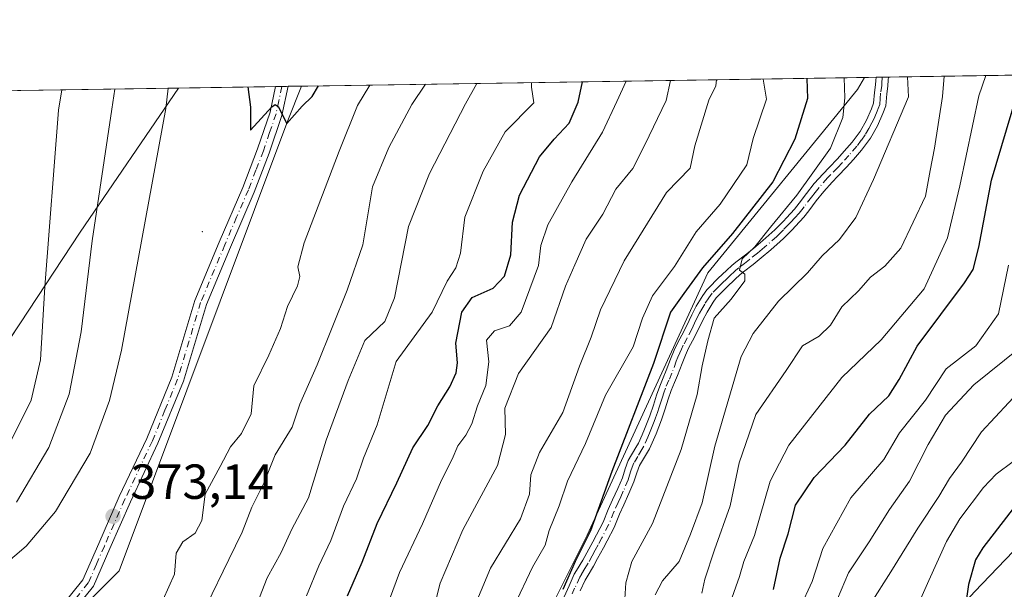
# Model space of a CAD drawing. Units: metres. Extents: x 603373 to 606798, y 4773170 to 4775536.
# Drawn here: x 605829 to 606029, y 4775420 to 4775536 of the extents above; entities that cross this region are included whole.
import ezdxf

# ---------------------------------------------------------------- set-up
doc = ezdxf.new("R2010")
doc.units = ezdxf.units.M
doc.header["$MEASUREMENT"] = 0
doc.linetypes.add('DGN Style 4', pattern=[2.6384748266838614, 1.318413404963828, -0.6592067024819142, 0.001648016756204785, -0.6592067024819142])
for name, color, linetype, lineweight in [('Arbolado forestal CxS', 92, 'Continuous', 0), ('Camino Cxs', 7, 'Continuous', 0), ('Camino eje', 30, 'DGN Style 4', 13), ('Cementerio Cxs', 135, 'Continuous', 0), ('Centroide de Edificación ligera', 7, 'Continuous', 0), ('Comarca CxS', 21, 'Continuous', 0), ('Comunidad Autónoma CxS', 142, 'Continuous', 0), ('Curva de nivel maestra', 30, 'Continuous', 30), ('Curva de nivel normal', 30, 'Continuous', 0), ('Municipio', 91, 'Continuous', 13), ('Municipio CxS', 4, 'Continuous', 0), ('Pastizal CxS', 92, 'Continuous', 0), ('Provincia CxS', 1, 'Continuous', 0), ('Punto de cota en terreno', 7, 'Continuous', 0), ('Rótulo de punto de cota en terreno', 7, 'Continuous', 0)]:
    doc.layers.add(name, color=color, linetype=linetype, lineweight=lineweight)
doc.styles.add('Style-Arial', font='txt')

# ---------------------------------------------------------------- blocks, each defined once
blk = doc.blocks.new('*U13')
at = {"layer": 'Arbolado forestal CxS', "color": 92, "linetype": 'Continuous', "lineweight": 0}
blk.add_polyline3d([(605887.0721000005, 4775295.5877, 323.6358999999939), (605856.5312999999, 4775289.926700001, 334.962400000004), (605829.0604999998, 4775294.7279, 346.8515999999945), (605813.9996999997, 4775300.8529, 355.0429000000004), (605801.9731000002, 4775315.127900001, 363.1049000000057), (605790.2090999996, 4775347.968699999, 369.4783000000025), (605785.3377, 4775348.8311, 369.8801999999997), (605795.6677000001, 4775360.710700001, 370.277900000001), (605836.8674999997, 4775411.829100001, 372.9842000000062), (605849.0746999999, 4775424.036499999, 372.8466000000044), (605883.4079, 4775515.5919, 375.1493000000046), (605886.2137000002, 4775522.5612, 375.7065000000002), (606000.7138, 4775524.3256, 319.1543999999994), (605999.3005999997, 4775521.865700001, 320.161500000002), (605968.8450999996, 4775484.629100001, 325.233699999997), (605944.3126999997, 4775431.310900001, 327.379700000005), (605923.1637000004, 4775388.995100001, 329.6131000000024)], close=True, dxfattribs=at)
blk = doc.blocks.new('5PATER')
at = {"layer": 'Cementerio Cxs', "linetype": 'Continuous', "lineweight": 0}
h = blk.add_hatch(color=51, dxfattribs=at)
edge = h.paths.add_edge_path()
edge.add_ellipse((0, 0), major_axis=(-0.1095731443231308, -0.1110710700762829), ratio=0.9994222409660322, start_angle=0, end_angle=360)

msp = doc.modelspace()

# ---------------------------------------------------------------- linework, layer by layer
at = {"layer": 'Arbolado forestal CxS', "color": 92, "linetype": 'Continuous', "lineweight": 0, "extrusion": (0.4762551010612554, 0.007339971261706102, 0.8792765227930351), "elevation": 323944.0087893014, "flags": 128}
msp.add_lwpolyline([(4765618.791271089, -597339.0935816419), (4765618.79127109, -597378.7403121901)], dxfattribs=at)
at = {"layer": 'Arbolado forestal CxS', "color": 92, "linetype": 'Continuous', "lineweight": 0, "extrusion": (0.4427398748376076, 0.006822828179315793, 0.8966241421266856), "elevation": 301169.4237045192, "flags": 128}
msp.add_lwpolyline([(4765619.729643492, -608998.8072395087), (4765619.729643491, -609126.5237370876)], dxfattribs=at)
at = {"layer": 'Arbolado forestal CxS', "color": 92, "linetype": 'Continuous', "lineweight": 0, "extrusion": (0.5176158163572872, 0.00794991664206058, 0.8555762183944594), "elevation": 351913.6354457705, "flags": 128}
msp.add_lwpolyline([(4765654.877301008, -580999.0833953964), (4765654.877301008, -581001.8613831773)], dxfattribs=at)
at = {"layer": 'Arbolado forestal CxS', "color": 92, "linetype": 'Continuous', "lineweight": 0, "extrusion": (0.348050074940623, 0.005377334866292101, 0.937460521624011), "elevation": 236896.8611975794, "flags": 128}
msp.add_lwpolyline([(4765592.944566282, -637084.408176092), (4765592.944566282, -637085.7408712329)], dxfattribs=at)
at = {"layer": 'Arbolado forestal CxS', "color": 92, "linetype": 'Continuous', "lineweight": 0, "extrusion": (0.3487368466297317, 0.005381483069413256, 0.9372052344298577), "elevation": 237332.776676, "flags": 128}
msp.add_lwpolyline([(4765605.536157039, -636829.2583034161), (4765605.536157039, -636830.5929618854)], dxfattribs=at)
at = {"layer": 'Arbolado forestal CxS', "color": 92, "linetype": 'Continuous', "lineweight": 0}
msp.add_polyline3d([(606046.4521000005, 4775491.127900001, 285.0644999999931), (606057.2147000004, 4775453.468699999, 270.5029000000068), (606054.6202999996, 4775452.627699999, 271.0331000000006), (606023.1246999997, 4775419.7829, 275.6723999999958), (606004.6876999997, 4775399.520099999, 281.1876000000047), (605997.1608999996, 4775386.639900001, 285.1940000000032), (605988.0225999998, 4775356.576300001, 285.040599999993), (605973.3152999999, 4775326.148499999, 288.5393999999943), (605952.3843, 4775294.727499999, 296.7934999999998), (605938.7642999999, 4775280.3705, 305.4762000000046), (605923.0713000001, 4775288.999299999, 309.3828999999969), (605914.7337999997, 4775294.097899999, 313.3828000000067), (605908.2461000001, 4775295.375299999, 315.8151999999973), (605902.7401999999, 4775296.4595, 318.385500000004), (605887.0721000005, 4775295.5877, 323.6358999999939), (605923.1637000004, 4775388.995100001, 329.6131000000024), (605944.3126999997, 4775431.310900001, 327.379700000005), (605968.8450999996, 4775484.629100001, 325.233699999997), (605999.3005999997, 4775521.865700001, 320.161500000002), (606000.7138, 4775524.3256, 319.1543999999994), (606040.4463999998, 4775524.937899999, 297.9027999999962), (606045.3523000004, 4775494.9757, 286.6793999999936)], close=True, dxfattribs=at)
for points in [[(606000.7138, 4775524.3257, 319.1543999999994), (605999.3005999997, 4775521.865700001, 320.161500000002), (605968.8450999996, 4775484.629100001, 325.233699999997), (605944.3126999997, 4775431.310900001, 327.379700000005), (605923.1637000004, 4775388.995100001, 329.6131000000024), (605887.0721000005, 4775295.5877, 323.6358999999939)], [(606000.7138, 4775524.3257, 319.1543999999994), (605999.3005999997, 4775521.865700001, 320.161500000002), (605968.8450999996, 4775484.629100001, 325.233699999997), (605944.3126999997, 4775431.310900001, 327.379700000005), (605923.1637000004, 4775388.995100001, 329.6131000000024), (605887.0721000005, 4775295.5877, 323.6358999999939)], [(605886.2137000002, 4775522.5613, 375.7065000000002), (605883.4079, 4775515.5919, 375.1493000000046), (605849.0746999999, 4775424.036499999, 372.8466000000044), (605836.8674999997, 4775411.829100001, 372.9842000000062), (605795.6677000001, 4775360.710700001, 370.277900000001), (605785.3377, 4775348.8311, 369.8801999999997)], [(606046.4521000005, 4775491.127900001, 285.0644999999931), (606057.2147000004, 4775453.468699999, 270.5029000000068), (606054.6202999996, 4775452.627699999, 271.0331000000006), (606023.1246999997, 4775419.7829, 275.6723999999958), (606004.6876999997, 4775399.520099999, 281.1876000000047), (605997.1608999996, 4775386.639900001, 285.1940000000032), (605988.0225999998, 4775356.576300001, 285.040599999993), (605973.3152999999, 4775326.148499999, 288.5393999999943), (605952.3843, 4775294.727499999, 296.7934999999998), (605938.7642999999, 4775280.3705, 305.4762000000046)], [(606046.4521000005, 4775491.127900001, 285.0644999999931), (606057.2147000004, 4775453.468699999, 270.5029000000068), (606054.6202999996, 4775452.627699999, 271.0331000000006), (606023.1246999997, 4775419.7829, 275.6723999999958), (606004.6876999997, 4775399.520099999, 281.1876000000047), (605997.1608999996, 4775386.639900001, 285.1940000000032), (605988.0225999998, 4775356.576300001, 285.040599999993), (605973.3152999999, 4775326.148499999, 288.5393999999943), (605952.3843, 4775294.727499999, 296.7934999999998), (605938.7642999999, 4775280.3705, 305.4762000000046)], [(605827.5981000002, 4775007.103499999, 349.9474000000046), (605851.0839000001, 4775037.928900001, 345.2464999999939), (605861.3592999997, 4775054.0755, 343.497000000003), (605875.3038999997, 4775083.4329, 341.7814999999973), (605909.0651000004, 4775123.799699999, 330.476999999999), (605931.0831000004, 4775149.487299999, 322.930600000007), (605947.9634999996, 4775164.166300001, 314.5794000000024), (605955.7459000006, 4775189.6469, 311.5384999999951), (605946.9593000002, 4775214.9507, 314.522100000002), (605942.4912999999, 4775235.8147, 315.4152999999933), (605938.4744999995, 4775255.548699999, 312.8926999999967), (605932.9521000005, 4775265.808300001, 315.5084999999963), (605932.5526999999, 4775266.5507, 315.6062999999995), (605930.8375000004, 4775269.4067, 315.1998000000021), (605938.7642999999, 4775280.3705, 305.4762000000046), (605952.3843, 4775294.727499999, 296.7934999999998), (605973.3152999999, 4775326.148499999, 288.5393999999943), (605988.0225999998, 4775356.576300001, 285.040599999993), (605997.1608999996, 4775386.639900001, 285.1940000000032), (606004.6876999997, 4775399.520099999, 281.1876000000047), (606023.1246999997, 4775419.7829, 275.6723999999958), (606054.6202999996, 4775452.627699999, 271.0331000000006)]]:
    msp.add_polyline3d(points, dxfattribs=at)
at = {"layer": 'Camino Cxs', "color": 7, "linetype": 'Continuous', "lineweight": 0, "extrusion": (0.2974003561176672, 0.004592045090902414, 0.9547418191861966), "elevation": 202463.0855872338, "flags": 128}
msp.add_lwpolyline([(4765599.244338667, -648802.9916105156), (4765599.244338668, -648805.6103268379)], dxfattribs=at)
at = {"layer": 'Camino Cxs', "color": 7, "linetype": 'Continuous', "lineweight": 0, "extrusion": (-0.3726711241994129, -0.005741655262008113, 0.9279457239422995), "elevation": -252864.9147666996, "flags": 128}
msp.add_lwpolyline([(-4765622.246249888, 630563.8364511654), (-4765622.246249888, 630566.6066617167)], dxfattribs=at)
at = {"layer": 'Camino Cxs', "color": 7, "linetype": 'Continuous', "lineweight": 0}
for points in [[(605939.6501000002, 4775418.7301, 328.296199999997), (605940.6300999997, 4775421.0001, 329.5320999999968), (605941.7001999998, 4775423.340100001, 330.1923999999999), (605942.1501000002, 4775424.110099999, 330.6797999999981), (605943.4401000004, 4775426.220100001, 332.7644), (605944.2600999996, 4775427.720100001, 333.1854000000022), (605945.4501, 4775429.920100001, 331.0532999999996), (605946.2101999996, 4775431.340100001, 329.8387999999977), (605947.5502000004, 4775433.940099999, 329.3393999999971), (605948.6201, 4775436.5101, 330.4738999999972), (605949.4901000002, 4775438.4801, 330.6826000000001), (605950.5301000001, 4775440.7501, 330.561400000006), (605951.4901999999, 4775442.960100001, 330.3034999999945), (605952.0201000003, 4775444.770099999, 331.1131000000024), (605952.6801000005, 4775446.4901, 332.1429999999964), (605954.2200999996, 4775449.120100001, 332.5567000000011), (605954.7701000003, 4775450.0001, 332.3286999999983), (605955.5301999999, 4775451.6801, 331.8650999999954), (605956.0000999998, 4775452.8201, 331.3871000000072), (605956.5401, 4775454.1801, 330.6212999999989), (605957.0502000004, 4775455.5601, 329.8879000000015), (605957.7901, 4775457.7301, 329.0320000000065), (605958.4402000001, 4775459.7401, 328.9922999999981), (605959.0701000001, 4775461.610099999, 328.756899999993), (605959.7901, 4775463.280099999, 328.4655999999959), (605960.4101, 4775464.7301, 328.2305000000051), (605961.2701000003, 4775467.0801, 327.6211000000039), (605961.9901000002, 4775468.870100001, 327.850900000005), (605962.7301000003, 4775470.460100001, 328.4946000000054), (605963.5601000005, 4775471.960100001, 328.8963999999978), (605964.5000999998, 4775473.7401, 328.5464999999967), (605965.6002000002, 4775476.0801, 327.4419999999955), (605966.5201000003, 4775477.8101, 326.1860000000015), (605967.8300999999, 4775480.030099999, 326.5532999999996), (605968.6501000002, 4775481.130100001, 327.3738000000012), (605969.1300999997, 4775481.640100001, 327.6460999999982), (605970.9101, 4775483.440099999, 328.7397000000055), (605972.7401000002, 4775485.1801, 330.8234999999986), (605973.7701000003, 4775486.120100001, 331.4992000000057), (605974.5602000002, 4775486.7601, 331.7669000000024), (605976.5401, 4775488.280099999, 331.8175999999949), (605978.1402000004, 4775489.590100001, 332.5917000000045), (605980.0401, 4775491.170100001, 333.1830999999947), (605981.8901000004, 4775492.800100001, 332.9903000000049), (605982.5000999998, 4775493.370100001, 332.1956999999966), (605984.2301000003, 4775495.120100001, 329.2250000000058), (605984.8601000002, 4775495.770099999, 328.1800999999978), (605986.5000999998, 4775497.5801, 325.6018999999943), (605987.4700999996, 4775498.770099999, 325.0651999999973), (605988.9501, 4775500.770099999, 325.0653000000021), (605990.5201000003, 4775502.7601, 324.3763999999938), (605992.3101000005, 4775504.7501, 325.2927000000054), (605993.5301000001, 4775506.020099999, 325.8837000000058), (605995.2500999998, 4775507.800100001, 325.3755999999994), (605996.6301999995, 4775509.3101, 324.7434999999969), (605998.2401000002, 4775511.170100001, 325.0412000000069), (605999.8701, 4775513.370100001, 324.8938999999955), (606001.1402000004, 4775515.670100001, 323.4179000000004), (606002.1801000005, 4775517.960100001, 321.6754999999976), (606002.6001000004, 4775519.0801, 321.6166999999987), (606002.7701000003, 4775521.2401, 322.2390000000014), (606002.9901000002, 4775522.8201, 322.5779999999941), (606003.0544999996, 4775523.7367, 322.6732000000048), (606003.0900999998, 4775524.360099999, 322.733699999997), (606003.0902000006, 4775524.362199999, 322.7339000000065), (606005.5900999998, 4775524.4001, 321.9550000000018), (606005.5701000001, 4775523.8301, 322.0387000000046), (606005.4801000003, 4775522.5601, 322.2228999999934), (606005.2600999996, 4775520.970100001, 322.3963999999978), (606005.0601000005, 4775518.540100001, 322.5298999999941), (606004.5000999998, 4775517.0001, 322.5132000000012), (606003.3601000002, 4775514.520099999, 323.0746000000072), (606001.9401000004, 4775511.970100001, 324.3013999999966), (606000.1401000004, 4775509.550100001, 325.1940999999933), (605998.5000999998, 4775507.6501, 323.3499000000011), (605997.0702000001, 4775506.090100001, 322.4471000000049), (605995.3300999999, 4775504.280099999, 323.1242000000057), (605994.1401000004, 4775503.050100001, 322.5412999999971), (605992.4501, 4775501.170100001, 322.2764000000025), (605990.9301000005, 4775499.2501, 323.4805000000051), (605989.4401000004, 4775497.2401, 323.8825999999972), (605988.4001000002, 4775495.950099999, 324.5038000000059), (605986.6902000001, 4775494.0701, 326.2397999999957), (605986.0201000003, 4775493.370100001, 327.3510999999999), (605984.2401000002, 4775491.5801, 329.5503000000026), (605983.5701000001, 4775490.950099999, 329.8181000000041), (605981.6601, 4775489.280099999, 329.6245999999956), (605979.7301000003, 4775487.6601, 328.9260000000068), (605978.0900999998, 4775486.3201, 328.5568999999959), (605976.1101000002, 4775484.800100001, 328.0010000000038), (605975.4001000002, 4775484.2301, 327.7198000000063), (605974.4501, 4775483.350099999, 327.0455999999977), (605972.6700999998, 4775481.6501, 326.1845999999932), (605970.5702000001, 4775479.530099999, 325.4949000000051), (605969.9200999998, 4775478.640100001, 324.9140000000043), (605968.7001, 4775476.590100001, 324.1248000000051), (605967.8400999998, 4775474.960100001, 324.3160000000062), (605966.7200999996, 4775472.590100001, 325.521900000007), (605965.7600999996, 4775470.770099999, 326.676999999996), (605964.9600999998, 4775469.3301, 326.9281000000047), (605964.2901, 4775467.870100001, 326.5412000000069), (605963.6101000002, 4775466.190099999, 326.6490999999951), (605962.7200999996, 4775463.7601, 326.2700000000041), (605962.0900999998, 4775462.290100001, 326.3606), (605961.4101, 4775460.720100001, 327.0645999999979), (605960.8201000001, 4775458.950099999, 327.5642999999982), (605960.1601, 4775456.940099999, 328.162599999996), (605959.4101, 4775454.720100001, 329.2225000000035), (605958.8701, 4775453.280099999, 329.7581000000064), (605958.3201000001, 4775451.880100001, 330.1333000000013), (605957.8300999999, 4775450.690099999, 330.3413), (605956.9801000003, 4775448.8201, 330.9107999999979), (605956.3601000002, 4775447.8201, 331.3144999999931), (605954.9600999998, 4775445.440099999, 331.6107999999949), (605954.3901000004, 4775443.970100001, 331.0684999999939), (605953.8400999998, 4775442.110099999, 330.1039000000019), (605952.8101000005, 4775439.7301, 328.8751000000047), (605951.7702000003, 4775437.450099999, 328.702099999995), (605950.9201999997, 4775435.530099999, 329.3830000000016), (605949.8000999996, 4775432.850099999, 329.2220999999991), (605948.4101, 4775430.1501, 329.2703000000038), (605947.6501000002, 4775428.7301, 329.4425999999949), (605946.4501, 4775426.530099999, 330.8108000000066), (605945.6001000004, 4775424.9801, 330.885500000004), (605944.3000999996, 4775422.8201, 329.4321999999956), (605943.9200999998, 4775422.1801, 328.801999999996), (605942.9101999998, 4775419.9801, 327.2348999999958)], [(605939.6501000002, 4775418.7301, 328.296199999997), (605940.6300999997, 4775421.0001, 329.5320999999968), (605941.7001999998, 4775423.340100001, 330.1923999999999), (605942.1501000002, 4775424.110099999, 330.6797999999981), (605943.4401000004, 4775426.220100001, 332.7644), (605944.2600999996, 4775427.720100001, 333.1854000000022), (605945.4501, 4775429.920100001, 331.0532999999996), (605946.2101999996, 4775431.340100001, 329.8387999999977), (605947.5502000004, 4775433.940099999, 329.3393999999971), (605948.6201, 4775436.5101, 330.4738999999972), (605949.4901000002, 4775438.4801, 330.6826000000001), (605950.5301000001, 4775440.7501, 330.561400000006), (605951.4901999999, 4775442.960100001, 330.3034999999945), (605952.0201000003, 4775444.770099999, 331.1131000000024), (605952.6801000005, 4775446.4901, 332.1429999999964), (605954.2200999996, 4775449.120100001, 332.5567000000011), (605954.7701000003, 4775450.0001, 332.3286999999983), (605955.5301999999, 4775451.6801, 331.8650999999954), (605956.0000999998, 4775452.8201, 331.3871000000072), (605956.5401, 4775454.1801, 330.6212999999989), (605957.0502000004, 4775455.5601, 329.8879000000015), (605957.7901, 4775457.7301, 329.0320000000065), (605958.4402000001, 4775459.7401, 328.9922999999981), (605959.0701000001, 4775461.610099999, 328.756899999993), (605959.7901, 4775463.280099999, 328.4655999999959), (605960.4101, 4775464.7301, 328.2305000000051), (605961.2701000003, 4775467.0801, 327.6211000000039), (605961.9901000002, 4775468.870100001, 327.850900000005), (605962.7301000003, 4775470.460100001, 328.4946000000054), (605963.5601000005, 4775471.960100001, 328.8963999999978), (605964.5000999998, 4775473.7401, 328.5464999999967), (605965.6002000002, 4775476.0801, 327.4419999999955), (605966.5201000003, 4775477.8101, 326.1860000000015), (605967.8300999999, 4775480.030099999, 326.5532999999996), (605968.6501000002, 4775481.130100001, 327.3738000000012), (605969.1300999997, 4775481.640100001, 327.6460999999982), (605970.9101, 4775483.440099999, 328.7397000000055), (605972.7401000002, 4775485.1801, 330.8234999999986), (605973.7701000003, 4775486.120100001, 331.4992000000057), (605974.5602000002, 4775486.7601, 331.7669000000024), (605976.5401, 4775488.280099999, 331.8175999999949), (605978.1402000004, 4775489.590100001, 332.5917000000045), (605980.0401, 4775491.170100001, 333.1830999999947), (605981.8901000004, 4775492.800100001, 332.9903000000049), (605982.5000999998, 4775493.370100001, 332.1956999999966), (605984.2301000003, 4775495.120100001, 329.2250000000058), (605984.8601000002, 4775495.770099999, 328.1800999999978), (605986.5000999998, 4775497.5801, 325.6018999999943), (605987.4700999996, 4775498.770099999, 325.0651999999973), (605988.9501, 4775500.770099999, 325.0653000000021), (605990.5201000003, 4775502.7601, 324.3763999999938), (605992.3101000005, 4775504.7501, 325.2927000000054), (605993.5301000001, 4775506.020099999, 325.8837000000058), (605995.2500999998, 4775507.800100001, 325.3755999999994), (605996.6301999995, 4775509.3101, 324.7434999999969), (605998.2401000002, 4775511.170100001, 325.0412000000069), (605999.8701, 4775513.370100001, 324.8938999999955), (606001.1402000004, 4775515.670100001, 323.4179000000004), (606002.1801000005, 4775517.960100001, 321.6754999999976), (606002.6001000004, 4775519.0801, 321.6166999999987), (606002.7701000003, 4775521.2401, 322.2390000000014), (606002.9901000002, 4775522.8201, 322.5779999999941), (606003.0544999996, 4775523.7367, 322.6732000000048), (606003.0902000006, 4775524.3619, 322.7339000000065)], [(606005.5900999998, 4775524.4005, 321.9550000000018), (606005.5701000001, 4775523.8301, 322.0387000000046), (606005.4801000003, 4775522.5601, 322.2228999999934), (606005.2600999996, 4775520.970100001, 322.3963999999978), (606005.0601000005, 4775518.540100001, 322.5298999999941), (606004.5000999998, 4775517.0001, 322.5132000000012), (606003.3601000002, 4775514.520099999, 323.0746000000072), (606001.9401000004, 4775511.970100001, 324.3013999999966), (606000.1401000004, 4775509.550100001, 325.1940999999933), (605998.5000999998, 4775507.6501, 323.3499000000011), (605997.0702000001, 4775506.090100001, 322.4471000000049), (605995.3300999999, 4775504.280099999, 323.1242000000057), (605994.1401000004, 4775503.050100001, 322.5412999999971), (605992.4501, 4775501.170100001, 322.2764000000025), (605990.9301000005, 4775499.2501, 323.4805000000051), (605989.4401000004, 4775497.2401, 323.8825999999972), (605988.4001000002, 4775495.950099999, 324.5038000000059), (605986.6902000001, 4775494.0701, 326.2397999999957), (605986.0201000003, 4775493.370100001, 327.3510999999999), (605984.2401000002, 4775491.5801, 329.5503000000026), (605983.5701000001, 4775490.950099999, 329.8181000000041), (605981.6601, 4775489.280099999, 329.6245999999956), (605979.7301000003, 4775487.6601, 328.9260000000068), (605978.0900999998, 4775486.3201, 328.5568999999959), (605976.1101000002, 4775484.800100001, 328.0010000000038), (605975.4001000002, 4775484.2301, 327.7198000000063), (605974.4501, 4775483.350099999, 327.0455999999977), (605972.6700999998, 4775481.6501, 326.1845999999932), (605970.5702000001, 4775479.530099999, 325.4949000000051), (605969.9200999998, 4775478.640100001, 324.9140000000043), (605968.7001, 4775476.590100001, 324.1248000000051), (605967.8400999998, 4775474.960100001, 324.3160000000062), (605966.7200999996, 4775472.590100001, 325.521900000007), (605965.7600999996, 4775470.770099999, 326.676999999996), (605964.9600999998, 4775469.3301, 326.9281000000047), (605964.2901, 4775467.870100001, 326.5412000000069), (605963.6101000002, 4775466.190099999, 326.6490999999951), (605962.7200999996, 4775463.7601, 326.2700000000041), (605962.0900999998, 4775462.290100001, 326.3606), (605961.4101, 4775460.720100001, 327.0645999999979), (605960.8201000001, 4775458.950099999, 327.5642999999982), (605960.1601, 4775456.940099999, 328.162599999996), (605959.4101, 4775454.720100001, 329.2225000000035), (605958.8701, 4775453.280099999, 329.7581000000064), (605958.3201000001, 4775451.880100001, 330.1333000000013), (605957.8300999999, 4775450.690099999, 330.3413), (605956.9801000003, 4775448.8201, 330.9107999999979), (605956.3601000002, 4775447.8201, 331.3144999999931), (605954.9600999998, 4775445.440099999, 331.6107999999949), (605954.3901000004, 4775443.970100001, 331.0684999999939), (605953.8400999998, 4775442.110099999, 330.1039000000019), (605952.8101000005, 4775439.7301, 328.8751000000047), (605951.7702000003, 4775437.450099999, 328.702099999995), (605950.9201999997, 4775435.530099999, 329.3830000000016), (605949.8000999996, 4775432.850099999, 329.2220999999991), (605948.4101, 4775430.1501, 329.2703000000038), (605947.6501000002, 4775428.7301, 329.4425999999949), (605946.4501, 4775426.530099999, 330.8108000000066), (605945.6001000004, 4775424.9801, 330.885500000004), (605944.3000999996, 4775422.8201, 329.4321999999956), (605943.9200999998, 4775422.1801, 328.801999999996), (605942.9101999998, 4775419.9801, 327.2348999999958)], [(605775.3161000004, 4775345.978499999, 373.5206000000035), (605777.9200999998, 4775350.020099999, 373.4710999999952), (605782.0301000001, 4775353.9901, 375.2480000000069), (605799.0000999998, 4775376.6501, 371.3499000000011), (605804.2801000001, 4775383.770099999, 371.3476999999984), (605810.3300999999, 4775391.0101, 372.3405999999959), (605815.1401000004, 4775396.0101, 372.0685999999987), (605821.4001000002, 4775401.920100001, 372.9755000000005), (605837.2100999998, 4775416.6501, 373.4845999999961), (605841.7302000001, 4775422.2401, 374.624100000001), (605844.9401000004, 4775429.590100001, 375.1564000000071), (605849.1300999997, 4775439.120100001, 374.0672999999952), (605854.7101999996, 4775450.970100001, 373.6894999999931), (605859.8101000005, 4775463.420100001, 375.0194000000047), (605864.5000999998, 4775479.020099999, 374.3307000000059), (605869.4501, 4775490.8201, 375.9562000000006), (605874.2401000002, 4775501.9901, 374.9581000000035), (605877.2600999996, 4775509.8201, 375.1229000000022), (605879.8101000005, 4775517.270099999, 376.0488999999943), (605880.9401000004, 4775522.479900001, 375.905700000003)], [(605883.5104, 4775522.519500001, 376.9382000000041), (605882.2200999996, 4775516.600099999, 376.7550000000047), (605879.6101000002, 4775508.960100001, 376.506899999993), (605876.5601000005, 4775501.040100001, 375.2924000000057), (605871.7500999998, 4775489.840100001, 375.9869000000036), (605866.8601000002, 4775478.1801, 374.3770999999979), (605862.1601, 4775462.5801, 375.829700000002), (605857.0001999997, 4775449.960100001, 373.9921000000031), (605851.4101, 4775438.090100001, 375.116399999999), (605847.2301000003, 4775428.590100001, 376.968200000003), (605843.8901000004, 4775420.9301, 376.5522999999957), (605839.0500999996, 4775414.940099999, 374.420499999993), (605823.1101000002, 4775400.100099999, 372.6711000000068)], [(605837.2100999998, 4775416.6501, 373.4845999999961), (605841.7302000001, 4775422.2401, 374.624100000001), (605844.9401000004, 4775429.590100001, 375.1564000000071), (605849.1300999997, 4775439.120100001, 374.0672999999952), (605854.7101999996, 4775450.970100001, 373.6894999999931), (605859.8101000005, 4775463.420100001, 375.0194000000047), (605864.5000999998, 4775479.020099999, 374.3307000000059), (605869.4501, 4775490.8201, 375.9562000000006), (605874.2401000002, 4775501.9901, 374.9581000000035), (605877.2600999996, 4775509.8201, 375.1229000000022), (605879.8101000005, 4775517.270099999, 376.0488999999943), (605880.9400000004, 4775522.479900001, 375.905700000003), (605883.5103000002, 4775522.519500001, 376.9380999999994), (605882.2200999996, 4775516.600099999, 376.7550000000047), (605879.6101000002, 4775508.960100001, 376.506899999993), (605876.5601000005, 4775501.040100001, 375.2924000000057), (605871.7500999998, 4775489.840100001, 375.9869000000036), (605866.8601000002, 4775478.1801, 374.3770999999979), (605862.1601, 4775462.5801, 375.829700000002), (605857.0001999997, 4775449.960100001, 373.9921000000031), (605851.4101, 4775438.090100001, 375.116399999999), (605847.2301000003, 4775428.590100001, 376.968200000003), (605843.8901000004, 4775420.9301, 376.5522999999957), (605839.0500999996, 4775414.940099999, 374.420499999993)]]:
    msp.add_polyline3d(points, dxfattribs=at)
at = {"layer": 'Camino eje', "color": 30, "linetype": 'DGN Style 4', "lineweight": 13}
for points in [[(606004.3394999999, 4775524.3815, 322.3470999999991), (606004.3324999996, 4775524.1875, 322.3516999999993), (606004.2801000001, 4775523.325099999, 322.3733000000066), (606004.2351000002, 4775522.690099999, 322.3843000000052), (606004.0151000004, 4775521.1051, 322.2939999999944), (606003.9301000005, 4775520.0251, 322.1834999999992), (606003.8300999999, 4775518.8101, 322.0265000000072), (606003.5500999996, 4775518.040100001, 321.8000999999931), (606003.3400999998, 4775517.4801, 321.6070000000037), (606002.8201000001, 4775516.335100001, 321.8715999999986), (606002.2500999998, 4775515.095100001, 322.5371000000014), (606001.6151000002, 4775513.9451, 323.5390000000043), (606000.9051000001, 4775512.670100001, 324.3785999999964), (606000.0900999998, 4775511.5701, 324.9447999999975), (605999.1901000004, 4775510.360099999, 324.8331999999937), (605997.5651000004, 4775508.4801, 322.8439999999973), (605996.1601, 4775506.9451, 323.6404000000039), (605995.2901, 4775506.040100001, 324.1843999999983), (605993.8350999998, 4775504.5351, 324.0809000000008), (605993.2251000004, 4775503.9001, 323.6543999999994), (605991.4851000002, 4775501.965100001, 323.0418999999966), (605990.7001, 4775500.970100001, 323.7263999999996), (605989.9401000004, 4775500.0101, 324.1533999999957), (605988.4550999999, 4775498.005100001, 324.2638000000007), (605987.9700999996, 4775497.4101, 324.1946999999927), (605987.4501, 4775496.765100001, 324.536300000007), (605986.5950999996, 4775495.825099999, 325.8904000000039), (605985.7751000002, 4775494.920100001, 327.2311000000045), (605985.2824999997, 4775494.407500001, 328.0464000000065), (605984.2600999996, 4775493.370100001, 329.7734000000055), (605983.3701, 4775492.475099999, 331.2909000000073), (605982.8825000003, 4775492.0175, 331.5215000000026), (605980.8501000004, 4775490.225099999, 331.349000000002), (605979.8850999996, 4775489.415100001, 331.0739999999932), (605978.9351000005, 4775488.6251, 330.7039999999979), (605977.3151000004, 4775487.300100001, 329.9912999999942), (605976.3251, 4775486.540100001, 329.9765000000043), (605975.1574999997, 4775485.637499999, 329.748900000006), (605974.5850999998, 4775485.175100001, 329.5290999999997), (605974.0701000001, 4775484.7051, 329.2057000000059), (605973.5950999996, 4775484.265100001, 328.8527999999933), (605972.7050999999, 4775483.415100001, 328.0335000000051), (605971.7901, 4775482.545100001, 327.0950000000012), (605970.9001000002, 4775481.645099999, 326.8959000000032), (605969.7301000003, 4775480.4575, 326.4220999999961), (605969.0374999996, 4775479.557499999, 325.8254000000015), (605968.2200999996, 4775478.225099999, 324.6840999999986), (605967.6101000002, 4775477.200099999, 324.0016999999934), (605967.1801000005, 4775476.3851, 324.6756000000024), (605966.7200999996, 4775475.520099999, 325.5019999999931), (605966.1700999998, 4775474.350099999, 326.3141999999934), (605965.6101000002, 4775473.165100001, 326.9333000000042), (605964.6601, 4775471.3651, 327.6031999999978), (605963.8450999996, 4775469.895099999, 327.5347000000039), (605963.4751000004, 4775469.100099999, 327.2023999999947), (605963.1401000004, 4775468.370100001, 326.7519999999931), (605962.7801000001, 4775467.475099999, 326.047000000006), (605962.4401000004, 4775466.6351, 326.0586999999941), (605961.5651000004, 4775464.245100001, 326.9407000000065), (605960.9401000004, 4775462.7851, 327.3301000000066), (605960.2401000002, 4775461.165100001, 327.8709999999992), (605959.9250999996, 4775460.2301, 328.0840999999928), (605959.6300999997, 4775459.345100001, 328.2424000000028), (605959.3051000005, 4775458.340100001, 328.3687999999966), (605958.9751000004, 4775457.335100001, 328.5124000000069), (605958.6051000003, 4775456.2501, 328.9680999999982), (605958.2301000003, 4775455.140100001, 329.3606), (605957.9600999998, 4775454.420100001, 329.5810000000056), (605957.7050999999, 4775453.7301, 329.7597999999998), (605957.4351000005, 4775453.050100001, 329.9655999999959), (605957.1601, 4775452.350099999, 330.3472000000039), (605956.6801000005, 4775451.1851, 330.895199999999), (605955.8750999998, 4775449.4101, 331.5510999999969), (605955.4275000002, 4775448.690099999, 331.7997000000032), (605954.5900999998, 4775447.280099999, 332.0467000000062), (605953.8201000001, 4775445.965100001, 331.7116999999998), (605953.4901000002, 4775445.1051, 331.2290999999968), (605953.2050999999, 4775444.370100001, 330.6912000000011), (605952.9401000004, 4775443.465100001, 329.9279999999999), (605952.6651, 4775442.5351, 329.0034000000014), (605951.6700999998, 4775440.2401, 329.320000000007), (605951.1501000002, 4775439.100099999, 329.5276000000013), (605950.6300999997, 4775437.965100001, 329.6281000000017), (605949.7701000003, 4775436.020099999, 329.8119000000006), (605948.6750999996, 4775433.395099999, 329.1539000000048), (605947.3101000005, 4775430.745100001, 329.0372999999963), (605946.5500999996, 4775429.325099999, 330.1900000000023), (605945.9501, 4775428.225099999, 331.1772999999957), (605945.3551000003, 4775427.1251, 331.9164000000019), (605944.5201000003, 4775425.600099999, 331.5964999999997), (605943.8701, 4775424.520099999, 330.8488999999972), (605943.1300999997, 4775423.3051, 329.4321999999956), (605942.8101000005, 4775422.7601, 328.6037000000069), (605941.7701000003, 4775420.4901, 327.9470000000001), (605941.2801000001, 4775419.3551, 327.6658000000025)], [(605882.2249999996, 4775522.499700001, 376.0654000000068), (605881.5800999999, 4775519.540100001, 376.3932999999961), (605881.0151000004, 4775516.9351, 376.4125000000058), (605879.7100999998, 4775513.1151, 375.6435999999958), (605878.4351000005, 4775509.390100001, 375.6978999999992), (605876.9250999996, 4775505.475099999, 375.0752000000066), (605875.4001000002, 4775501.515100001, 375.0978999999934), (605872.9951, 4775495.915100001, 375.1863000000012), (605870.6001000004, 4775490.3301, 375.8974000000017), (605865.6801000005, 4775478.600099999, 374.3601999999955), (605863.3350999998, 4775470.800100001, 374.4023000000016), (605860.9851000002, 4775463.0001, 375.3678999999975), (605858.4051000001, 4775456.690099999, 374.5117000000027), (605855.8551000003, 4775450.465100001, 373.832699999999), (605850.2701000003, 4775438.6051, 374.5653000000021), (605846.0850999998, 4775429.090100001, 375.992499999993), (605844.4801000003, 4775425.415100001, 376.277900000001), (605842.8101000005, 4775421.585100001, 375.2103000000061), (605838.1300999997, 4775415.795100001, 373.8007000000071), (605830.1601, 4775408.3751, 373.0282000000007), (605822.2550999997, 4775401.0101, 372.8022999999957)]]:
    msp.add_polyline3d(points, dxfattribs=at)
at = {"layer": 'Centroide de Edificación ligera', "color": 7, "linetype": 'Continuous', "lineweight": 0}
msp.add_point((605866, 4775493, 375.8283999999985), dxfattribs=at)
at = {"layer": 'Comarca CxS', "color": 21, "linetype": 'Continuous', "lineweight": 0, "flags": 128}
msp.add_lwpolyline([(603476.3586312324, 4773171.313489708), (603407.9700007944, 4773170.259982232), (603402.4150822642, 4773536.092400757), (603394.3828544645, 4774065.073934145), (603372.8400007939, 4775483.829982211), (603383.4667513362, 4775483.993740803), (605861.1872700165, 4775522.17549916), (606712.4018168221, 4775535.292744583), (606762.1900008209, 4775536.05998221), (606773.4541807432, 4774818.140733131), (606792.8629999993, 4773581.1278), (606793.2211000003, 4773558.301999999), (606798.4900008203, 4773222.489982233), (606046.3709926246, 4773210.903802002), (604703.661203723, 4773190.219752654), (604656.6908999992, 4773189.4963)], close=True, dxfattribs=at)
at = {"layer": 'Comunidad Autónoma CxS', "color": 142, "linetype": 'Continuous', "lineweight": 0, "flags": 128}
msp.add_lwpolyline([(603476.3586312324, 4773171.313489708), (603407.9700007944, 4773170.259982232), (603402.4150822642, 4773536.092400757), (603394.3828544645, 4774065.073934145), (603372.8400007939, 4775483.829982211), (603383.4667513362, 4775483.993740803), (605861.1872700165, 4775522.17549916), (606712.4018168221, 4775535.292744583), (606762.1900008209, 4775536.05998221), (606773.4541807432, 4774818.140733131), (606792.8629999993, 4773581.1278), (606793.2211000003, 4773558.301999999), (606798.4900008203, 4773222.489982233), (606046.3709926246, 4773210.903802002), (604703.661203723, 4773190.219752654), (604656.6908999992, 4773189.4963)], close=True, dxfattribs=at)
at = {"layer": 'Curva de nivel maestra', "color": 30, "linetype": 'Continuous', "lineweight": 30, "flags": 128}
for points, elevation in [([(605895.5599999996, 4775418.940099999), (605898.5599999996, 4775425.8301), (605901.6200000001, 4775433.6801), (605905.5599999996, 4775441.940099999), (605908.8200000003, 4775449.020099999), (605911.9100000003, 4775453.600099999), (605913.9600000001, 4775457.600099999), (605916.3799999999, 4775461.420100001), (605917.6900000004, 4775464.270099999), (605917.9199999999, 4775466.290100001), (605917.6100000005, 4775470.3201), (605918.7999999998, 4775476.600099999), (605920.9400000004, 4775479.5801), (605925.1799999997, 4775481.530099999), (605927.5099999999, 4775483.920100001), (605928.7999999998, 4775488.2601), (605929.0999999996, 4775494.880100001), (605930.5700000003, 4775500.390100001), (605934.5999999996, 4775508.210100001), (605937.5999999996, 4775511.7601), (605940.6200000001, 4775515.0001), (605942.4800000006, 4775519.3301), (605943.3426000001, 4775523.441500001)], 350), ([(605989.0027999999, 4775524.145099999), (605989.1500000004, 4775520.050100001), (605986.5800000001, 4775511.780099999), (605982.0999999996, 4775503.090100001), (605973.9000000004, 4775492.600099999), (605967.7699999996, 4775485.640100001), (605963.9600000001, 4775480.4101), (605961.29, 4775476.640100001), (605957.8300000001, 4775466.170100001), (605949.3200000003, 4775444.2301), (605944.9600000001, 4775432.170100001), (605941.8899999997, 4775425.9301), (605939.3899999997, 4775420.270099999)], 325), ([(605875.3102000002, 4775522.393100001), (605875.8099999996, 4775518.300100001), (605875.8399999999, 4775513.590100001), (605880.1299999999, 4775518.370100001), (605880.8300000001, 4775518.860099999), (605881.4299999997, 4775518.390100001), (605883.2400000002, 4775514.9901), (605886.3399999999, 4775518.470100001), (605888.3899999997, 4775520.450099999), (605889.6449999996, 4775522.614)], 375), ([(605982.2199999997, 4775420.2301), (605983.5999999996, 4775426.610099999), (605985.2199999997, 4775431.5801), (605986.7300000006, 4775437.380100001), (605990.4699999997, 4775442.9901), (605996.7699999996, 4775449.610099999), (606001.7800000003, 4775455.920100001), (606005.7199999997, 4775459.600099999), (606007.7999999998, 4775462.9301), (606011.4199999999, 4775469.6801), (606021.0800000001, 4775482.5801), (606022.8700000001, 4775485.2601), (606023.9900000002, 4775489.840100001), (606026.5499999998, 4775503.420100001), (606031.7100000001, 4775520.710100001)], 300), ([(606032.6100000005, 4775438.8201), (606024.7999999998, 4775428.720100001), (606023.29, 4775426.3101), (606021.9199999999, 4775421.270099999), (606019.6900000004, 4775405.790100001), (606015.6100000005, 4775389.0701), (606014.8499999996, 4775382.7401), (606016.29, 4775380.5101), (606020.1500000004, 4775380.2601), (606026.3200000003, 4775384.110099999), (606033.54, 4775392.190099999)], 275)]:
    msp.add_lwpolyline(points, dxfattribs=dict(at, elevation=elevation))
at = {"layer": 'Curva de nivel normal', "color": 30, "linetype": 'Continuous', "lineweight": 0, "flags": 128}
for points, elevation in [([(605825.0199999996, 4775363.789999999), (605830.9900000002, 4775368.970000001), (605835.1299999999, 4775375.140000001), (605840.6799999997, 4775381.279999999), (605848.5099999999, 4775391.609999999), (605852.8399999999, 4775396.430000001), (605857.79, 4775402.880000001), (605862.7599999999, 4775410.76), (605866.8899999997, 4775416.970000001), (605871.3799999999, 4775426.380000001), (605874.1500000004, 4775431.9), (605876.0700000003, 4775437.01), (605878.5199999996, 4775441.869999999), (605880.8200000003, 4775447.600000001), (605884.29, 4775453.27), (605885.8700000001, 4775457.930000001), (605889.3600000005, 4775465.930000001), (605895.4900000002, 4775481.109999999), (605898.6900000004, 4775490.300000001), (605900.6500000004, 4775502.100000001), (605903.9900000002, 4775510.09), (605908.6299999999, 4775518.810000001), (605911.3945000004, 4775522.949100001)], 365), ([(605921.8666000003, 4775523.110500001), (605919.5800000001, 4775518.980000001), (605912.2199999997, 4775504.82), (605907.9800000006, 4775494.01), (605905.0899999999, 4775479.5), (605903.1200000001, 4775474.720000001), (605899.1100000005, 4775470.84), (605895.6699999999, 4775462.76), (605891.2000000002, 4775450.59), (605887.6200000001, 4775438.91), (605884.2400000002, 4775432.52), (605882.0700000003, 4775427.75), (605879.2199999997, 4775422.600000001), (605876.1100000005, 4775414.609999999)], 360), ([(605887.2400000002, 4775418.970000001), (605889.7000000002, 4775425.050000001), (605892.1900000004, 4775430.220000001), (605894.75, 4775437.199999999), (605897.3799999999, 4775442.76), (605898.8399999999, 4775446.960000001), (605901.5599999996, 4775453.699999999), (605905.4800000006, 4775466.600000001), (605912.7599999999, 4775476.600000001), (605915.8399999999, 4775482.930000001), (605917.6200000001, 4775485.600000001), (605918.54, 4775488.600000001), (605919.4400000004, 4775495.92), (605923.1699999999, 4775505.26), (605927.6399999997, 4775513.26), (605933.4600000001, 4775519.189999999), (605933, 4775522.32), (605932.9962999999, 4775523.282000001)], 355), ([(605952.2649999997, 4775523.5789), (605950.3499999996, 4775519.449999999), (605947.4400000004, 4775513.220000001), (605941.1699999999, 4775503.100000001), (605936.3300000001, 4775494.4), (605934.8700000001, 4775490.16), (605934.4400000004, 4775486.07), (605930.8600000005, 4775476.600000001), (605928.5199999996, 4775473.82), (605925.4299999997, 4775472.800000001), (605923.8200000003, 4775470.960000001), (605924.3200000003, 4775466.51), (605923.6799999997, 4775461.74), (605922, 4775457.600000001), (605920.8200000003, 4775453.930000001), (605919.6600000003, 4775451.600000001), (605918.0199999996, 4775449.480000001), (605916.8600000005, 4775446.77), (605914.6900000004, 4775442.480000001), (605910.8200000003, 4775433.600000001), (605906.1200000001, 4775423.720000001), (605902.9600000001, 4775415.08)], 345), ([(605912.8200000003, 4775415.430000001), (605914.4299999997, 4775421.560000001), (605919.04, 4775432.380000001), (605926.0599999996, 4775445.439999999), (605927.6799999997, 4775451.779999999), (605927.5499999998, 4775457.100000001), (605930.3200000003, 4775464.140000001), (605937, 4775473.51), (605939.9000000004, 4775481.930000001), (605941.8099999996, 4775486.27), (605944.0800000001, 4775491.439999999), (605947.4800000006, 4775496.560000001), (605950.1799999997, 4775501.609999999), (605953.5800000001, 4775505.84), (605956.0300000003, 4775510.640000001), (605960.3799999999, 4775519.609999999), (605961.2791999998, 4775523.717800001)], 340), ([(605919.29, 4775411.779999999), (605924.6799999997, 4775424.609999999), (605930.7400000002, 4775434.630000001), (605932.5599999996, 4775439.609999999), (605932.8399999999, 4775443.550000001), (605934.6299999999, 4775448.09), (605939.3300000001, 4775456.199999999), (605942.75, 4775465.640000001), (605945.1299999999, 4775471.560000001), (605947.0599999996, 4775477.100000001), (605951.8200000003, 4775487.060000001), (605960.4800000006, 4775500.92), (605965.2400000002, 4775505.92), (605966.2199999997, 4775510.42), (605969.0599999996, 4775519.74), (605970.4800000006, 4775522.609999999), (605970.6534000002, 4775523.862299999)], 335), ([(605980.0904999999, 4775524.0077), (605980.8200000003, 4775519.92), (605978.0599999996, 4775511.92), (605976.79, 4775506.59), (605971.4000000004, 4775498.59), (605966.5199999996, 4775492.92), (605962.0999999996, 4775485.930000001), (605957.6299999999, 4775479.930000001), (605955.5700000003, 4775475.42), (605953.6399999997, 4775469.560000001), (605948.0700000003, 4775459.76), (605943.9800000006, 4775449.930000001), (605940.3399999999, 4775442.27), (605938.5899999999, 4775437.27), (605936.5999999996, 4775432.27), (605935.75, 4775429.27), (605933.1799999997, 4775424.789999999), (605929.4299999997, 4775416.930000001)], 330), ([(605951.9400000004, 4775417.279999999), (605952.2000000002, 4775421.600000001), (605953.4199999999, 4775425.930000001), (605957.5999999996, 4775433.65), (605963.4699999997, 4775448.680000001), (605966.7199999997, 4775459.880000001), (605967.7000000002, 4775465.699999999), (605968.8799999999, 4775470.77), (605970.1399999997, 4775475.380000001), (605973.6200000001, 4775479.24), (605976.3899999997, 4775482.980000001), (605976.4000000004, 4775484.32), (605975.2999999998, 4775485.140000001), (605975.8600000005, 4775487.449999999), (605978.4500000002, 4775489.930000001), (605981.5800000001, 4775493.92), (605987, 4775500.41), (605993.8300000001, 4775509.970000001), (605996.2999999998, 4775516.180000001), (605996.7100000001, 4775520.17), (605996.5974000003, 4775524.2621)], 320), ([(606009.4823000003, 4775524.460700001), (606009.6900000004, 4775520.369999999), (606002.5499999998, 4775503.59), (605998.9800000006, 4775495.850000001), (605995.6799999997, 4775491.380000001), (605992.1500000004, 4775488.07), (605989.1200000001, 4775484.640000001), (605983.2199999997, 4775478.84), (605978.0999999996, 4775472.310000001), (605975.6500000004, 4775467.58), (605970.2800000003, 4775449.41), (605967.6799999997, 4775437.880000001), (605965.3300000001, 4775431.51), (605963.0300000003, 4775425.930000001), (605959.6100000005, 4775421.980000001), (605958.1200000001, 4775419.140000001)], 315), ([(605967.6200000001, 4775419.539999999), (605968.2699999996, 4775422.359999999), (605970.2300000006, 4775428.32), (605973.4400000004, 4775437.279999999), (605975.2199999997, 4775445.99), (605978.6500000004, 4775455.800000001), (605984.7800000003, 4775464.75), (605988.1500000004, 4775469.810000001), (605991.5300000003, 4775471.74), (605993.8300000001, 4775473.99), (605996.1500000004, 4775477.720000001), (605999.4900000002, 4775480.960000001), (606001.9600000001, 4775483.730000001), (606004.8499999996, 4775485.99), (606008.1100000005, 4775489.600000001), (606013.1299999999, 4775500.17), (606014.0700000003, 4775505.4), (606014.9900000002, 4775509.92), (606016.6299999999, 4775520.480000001), (606016.9356000006, 4775524.5756)], 310), ([(606025.3937999997, 4775524.705900001), (606023.9900000002, 4775520.59), (606020.1600000003, 4775502.32), (606017.6100000005, 4775491.710000001), (606012.8600000005, 4775481.359999999), (606004.1200000001, 4775470.970000001), (605996.0999999996, 4775463.359999999), (605985.3200000003, 4775449.600000001), (605981.5700000003, 4775442.27), (605978.3600000005, 4775431.26), (605976.1799999997, 4775425.92), (605975.3099999996, 4775422.859999999), (605973.4199999999, 4775417.57)], 305), ([(605859.0685999999, 4775522.1428), (605858.6100000005, 4775518.039999999), (605849.5599999996, 4775468.890000001), (605847.1200000001, 4775458.66), (605843.2300000006, 4775447.939999999), (605836.1699999999, 4775436.119999999), (605830.1699999999, 4775429.050000001), (605825.5800000001, 4775425.109999999)], 370), ([(605826.0700000003, 4775448.4), (605831.2199999997, 4775458.74), (605833.0700000003, 4775466.930000001), (605833.9500000002, 4775481.76), (605836.7599999999, 4775517.699999999), (605837.4631000003, 4775521.809900001)], 360), ([(605848.1909999996, 4775521.975299999), (605847.5999999996, 4775517.869999999), (605843.6200000001, 4775491.100000001), (605841.3399999999, 4775472.600000001), (605838.9400000004, 4775459.930000001), (605834.8200000003, 4775449.119999999), (605828.2000000002, 4775438.01)], 365), ([(605858.0599999996, 4775418.24), (605860.3399999999, 4775423.350000001), (605860.6799999997, 4775427.65), (605862.0800000001, 4775429.960000001), (605864.5599999996, 4775431.67), (605865.8899999997, 4775434.27), (605866.5899999999, 4775439.600000001), (605869.6600000003, 4775445.27), (605871.7199999997, 4775449.27), (605874.0199999996, 4775451.930000001), (605875.9699999997, 4775455.930000001), (605876.5099999999, 4775461.66), (605879.5300000003, 4775467.850000001), (605881.9199999999, 4775473.33), (605883.3499999996, 4775477.76), (605885.4000000004, 4775481.960000001), (605885.8399999999, 4775483.880000001), (605885.4400000004, 4775485.83), (605886.7300000006, 4775490.74), (605893.8300000001, 4775509.310000001), (605897.5599999996, 4775518.640000001), (605900.0669999998, 4775522.774599999)], 370), ([(605987.5700000003, 4775416.460000001), (605990.0899999999, 4775421.9), (605992.2800000003, 4775428.600000001), (605997.9900000002, 4775438.859999999), (606004.6399999997, 4775446.65), (606007.8499999996, 4775452.060000001), (606013.1299999999, 4775458.730000001), (606017.3700000001, 4775465.09), (606023.4000000004, 4775469.76), (606027.9699999997, 4775476.289999999), (606030.0199999996, 4775486.199999999)], 295), ([(605965.6900000004, 4775303.480000001), (605964.9000000004, 4775308.550000001), (605965.9199999999, 4775316.050000001), (605968.6500000004, 4775325.689999999), (605970.5, 4775332.600000001), (605974.25, 4775344.359999999), (605977.54, 4775356.74), (605980.9800000006, 4775365.939999999), (605983.6100000005, 4775374.550000001), (605985.1500000004, 4775379.689999999), (605985.7199999997, 4775386.140000001), (605988.2199999997, 4775397.300000001), (605993.7599999999, 4775414.859999999), (605997.5, 4775423.619999999), (606001.7100000001, 4775429.92), (606005.8399999999, 4775436.51), (606009.9000000004, 4775442.279999999), (606013.6799999997, 4775449.75), (606017.2000000002, 4775455.680000001), (606023, 4775461.869999999), (606032.3200000003, 4775469.359999999)], 290), ([(606032.9100000003, 4775461.27), (606024.5300000003, 4775452.27), (606020.4600000001, 4775446.15), (606018.0099999999, 4775442.789999999), (606015.8300000001, 4775439.119999999), (606011.5700000003, 4775432.710000001), (606006.0999999996, 4775423.82), (606001.9400000004, 4775417.310000001)], 285), ([(606029.4199999999, 4775376.279999999), (606016.7800000003, 4775363.279999999), (606008.8099999996, 4775354.859999999), (605999.8499999996, 4775347.4), (605998.4400000004, 4775346.880000001), (605998.1900000004, 4775348.380000001), (605999.6699999999, 4775351.449999999), (605999.9199999999, 4775354.119999999), (605999.3399999999, 4775357.279999999), (606000.1900000004, 4775360.439999999), (606003.5800000001, 4775367.9), (606006.3099999996, 4775376.279999999), (606006.3300000001, 4775380.609999999), (606004.4100000003, 4775386.939999999), (606004.9400000004, 4775391.939999999), (606006.25, 4775399.480000001), (606009.7999999998, 4775413.09), (606013.8499999996, 4775422.08), (606017.4100000003, 4775430.029999999), (606020.1600000003, 4775434.640000001), (606024.9600000001, 4775440.970000001), (606027.5499999998, 4775443.689999999), (606031.0099999999, 4775446.27)], 280)]:
    msp.add_lwpolyline(points, dxfattribs=dict(at, elevation=elevation))
at = {"layer": 'Municipio', "color": 91, "linetype": 'Continuous', "lineweight": 13, "flags": 128}
msp.add_lwpolyline([(605806.6989999993, 4775441.073000003), (605828.8679999989, 4775474.273000002), (605841.1809999989, 4775492.873000001), (605861.1872700157, 4775522.175499161)], dxfattribs=at)
msp.add_lwpolyline([(605806.6989999993, 4775441.073000003), (605828.8679999989, 4775474.273000002), (605841.1809999989, 4775492.873000001), (605861.1872700157, 4775522.175499161)], dxfattribs=at)
at = {"layer": 'Municipio CxS', "color": 4, "linetype": 'Continuous', "lineweight": 0, "flags": 128}
for points in [[(605806.699, 4775441.073000002), (605828.8679999998, 4775474.273000001), (605841.1809999996, 4775492.873000001), (605861.1872700165, 4775522.17549916), (606712.4018168221, 4775535.292744583)], [(603383.4667513362, 4775483.993740803), (605861.1872700165, 4775522.17549916), (605841.1809999996, 4775492.873000001), (605828.8679999998, 4775474.273000001), (605806.699, 4775441.073000002)]]:
    msp.add_lwpolyline(points, dxfattribs=at)
at = {"layer": 'Pastizal CxS', "color": 92, "linetype": 'Continuous', "lineweight": 0, "extrusion": (-0.440384795924963, -0.006786316306022906, 0.8977834802607605), "elevation": -298891.6922494166, "flags": 128}
msp.add_lwpolyline([(-4765620.067398775, 610018.6746420546), (-4765620.067398775, 610111.4154709622)], dxfattribs=at)
at = {"layer": 'Pastizal CxS', "color": 92, "linetype": 'Continuous', "lineweight": 0, "extrusion": (-0.1164594722732382, -0.001794612461832165, 0.9931938233214859), "elevation": -78757.67615716497, "flags": 128}
msp.add_lwpolyline([(-4765620.210071916, 674809.6409936947), (-4765620.210071916, 674810.934852473)], dxfattribs=at)
at = {"layer": 'Pastizal CxS', "color": 92, "linetype": 'Continuous', "lineweight": 0, "extrusion": (0.005677727265453645, 8.745837857680055e-05, 0.9999838777521023), "elevation": 4233.505524175695, "flags": 128}
msp.add_lwpolyline([(605870.3253410395, 4775522.147608379), (605871.6107617687, 4775522.16740838)], dxfattribs=at)
at = {"layer": 'Pastizal CxS', "color": 92, "linetype": 'Continuous', "lineweight": 0, "extrusion": (0.03858294837543452, 0.0005951867960301027, 0.9992552235777087), "elevation": 26594.63105595846, "flags": 128}
msp.add_lwpolyline([(4765609.068633999, -678950.0962937514), (4765609.068634, -678952.801830388)], dxfattribs=at)
at = {"layer": 'Pastizal CxS', "color": 92, "linetype": 'Continuous', "lineweight": 0}
for points in [[(605470.3239000002, 4775516.1523, 284.5835999999982), (605886.2137000002, 4775522.5612, 375.7065000000002), (605883.4079, 4775515.5919, 375.1493000000046), (605849.0746999999, 4775424.036499999, 372.8466000000044), (605836.8674999997, 4775411.829100001, 372.9842000000062), (605795.6677000001, 4775360.710700001, 370.277900000001)], [(605886.2137000002, 4775522.5613, 375.7065000000002), (605883.4079, 4775515.5919, 375.1493000000046), (605849.0746999999, 4775424.036499999, 372.8466000000044), (605836.8674999997, 4775411.829100001, 372.9842000000062), (605795.6677000001, 4775360.710700001, 370.277900000001), (605785.3377, 4775348.8311, 369.8801999999997)]]:
    msp.add_polyline3d(points, dxfattribs=at)
at = {"layer": 'Provincia CxS', "color": 1, "linetype": 'Continuous', "lineweight": 0, "flags": 128}
msp.add_lwpolyline([(603476.3586312324, 4773171.313489708), (603407.9700007944, 4773170.259982232), (603402.4150822642, 4773536.092400757), (603394.3828544645, 4774065.073934145), (603372.8400007939, 4775483.829982211), (603383.4667513362, 4775483.993740803), (605861.1872700165, 4775522.17549916), (606712.4018168221, 4775535.292744583), (606762.1900008209, 4775536.05998221), (606773.4541807432, 4774818.140733131), (606792.8629999993, 4773581.1278), (606793.2211000003, 4773558.301999999), (606798.4900008203, 4773222.489982233), (606046.3709926246, 4773210.903802002), (604703.661203723, 4773190.219752654), (604656.6908999992, 4773189.4963)], close=True, dxfattribs=at)

# ---------------------------------------------------------------- block references
at = {"layer": 'Arbolado forestal CxS', "color": 92, "linetype": 'Continuous', "lineweight": 0}
msp.add_blockref('*U13', (0, 0), dxfattribs=at)
at = {"layer": 'Punto de cota en terreno', "color": 7, "linetype": 'Continuous', "lineweight": 0, "xscale": 10, "yscale": 10, "zscale": 10}
msp.add_blockref('5PATER', (605847.8499999996, 4775435.140000001, 373.1399999999995), dxfattribs=at)

# ---------------------------------------------------------------- texts
at = {"layer": 'Rótulo de punto de cota en terreno', "color": 7, "linetype": 'Continuous', "lineweight": 0, "style": 'Style-Arial'}
msp.add_text('373,14', height=7.000000000000002, dxfattribs=at).set_placement((605851.3777999999, 4775438.6678))

doc.saveas('drawing.dxf')
